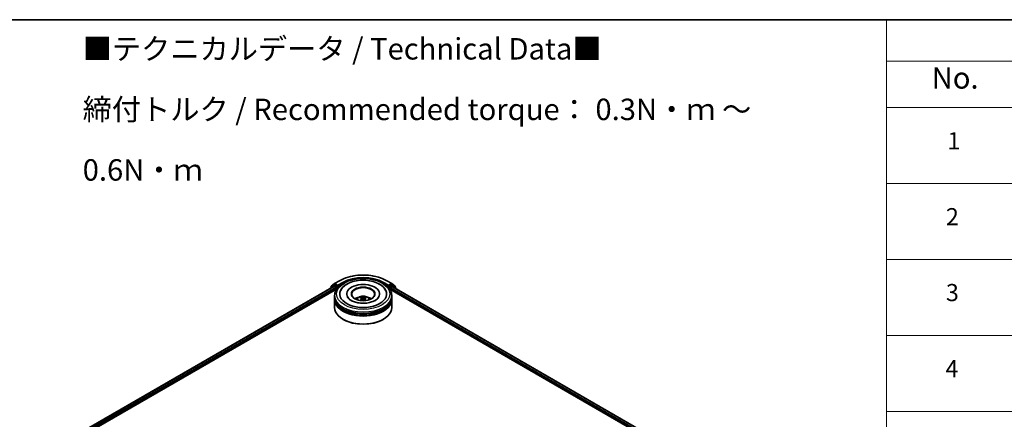
# Model space of a CAD drawing. Units: millimetres. Extents: x 0 to 7489, y 0 to 1264.
# Drawn here: x 274 to 562, y 586 to 702 of the extents above; entities that cross this region are included whole.
import ezdxf

# ---------------------------------------------------------------- set-up
doc = ezdxf.new("R2010")
doc.units = ezdxf.units.MM
doc.header["$LTSCALE"] = 2.5
for name, color, linetype, lineweight in [('Border (ISO)', 7, 'Continuous', 35), ('Symbol (ISO)', 7, 'Continuous', 18), ('Visible (ISO)', 7, 'Continuous', 35), ('Visible Narrow (ISO)', 7, 'Continuous', 25)]:
    doc.layers.add(name, color=color, linetype=linetype, lineweight=lineweight)
doc.styles.add('Note Text (TK)', font='MS PGothic.ttf')
doc.styles.add('Note Text (TK2)', font='MS PGothic.ttf')

# ---------------------------------------------------------------- blocks, each defined once
blk = doc.blocks.new('図面枠 tk図枠')
at = {"layer": 'Border (ISO)'}
blk.add_line((14.5, 289), (405.5, 289), dxfattribs=at)
blk = doc.blocks.new('テーブル38')
at = {"layer": 'Symbol (ISO)'}
for p, q in [((225.5, 289), (405.5, 289)), ((225.5, 289), (225.5, 284.18)), ((225.5, 284.18), (405.5, 284.18)), ((225.5, 284.18), (225.5, 278.74)), ((225.5, 278.74), (405.5, 278.74)), ((225.5, 278.74), (225.5, 181.22)), ((225.5, 269.87), (405.5, 269.87)), ((225.5, 261.01), (405.5, 261.01)), ((225.5, 252.14), (405.5, 252.14)), ((225.5, 243.28), (405.5, 243.28))]:
    blk.add_line(p, q, dxfattribs=at)
at = {"layer": 'Symbol (ISO)', "color": 7, "attachment_point": 7}
for s, insert, char_height, style in [('No.', (230.76, 280.18), 2.5, 'Note Text (TK)'), ('1', (232.6, 273.25), 2, 'Note Text (TK2)'), ('2', (232.42, 264.39), 2, 'Note Text (TK2)'), ('3', (232.42, 255.54), 2, 'Note Text (TK2)'), ('4', (232.37, 246.66), 2, 'Note Text (TK2)')]:
    blk.add_mtext(s, dxfattribs=dict(at, insert=insert, char_height=char_height, style=style))

msp = doc.modelspace()

# ---------------------------------------------------------------- linework, layer by layer
at = {"layer": 'Visible (ISO)'}
for p, q in [((287.6908, 579.4336), (366.2142, 624.769)), ((296.7646, 583.4096), (366.9374, 623.9238)), ((365.1328, 624.2077), (365.1328, 624.1447)), ((366.0752, 625.049), (365.1947, 624.3373)), ((365.3293, 624.446), (365.3293, 624.63)), ((365.3912, 624.7596), (366.3106, 625.5028)), ((366.0967, 625.0637), (366.3717, 625.2225)), ((366.2975, 624.7608), (366.7137, 624.5205)), ((366.332, 625.5175), (367.7855, 626.3567)), ((367.1066, 624.838), (366.455, 625.2142)), ((366.8316, 624.3164), (366.8316, 623.8628)), ((367.2244, 624.77), (367.2244, 625.0421)), ((367.2538, 624.6967), (367.2589, 624.6937)), ((381.5911, 626.3567), (383.0446, 625.5175)), ((382.1177, 624.6937), (382.1229, 624.6967)), ((382.1522, 625.0421), (382.1522, 624.77)), ((382.9216, 625.2142), (382.2701, 624.838)), ((382.4393, 623.9238), (472.2539, 572.0693)), ((382.5451, 623.8628), (382.5451, 624.2256)), ((382.6629, 624.4298), (383.0791, 624.6701)), ((383.28, 625.0637), (383.005, 625.2225)), ((383.066, 625.5028), (383.9855, 624.7596)), ((383.1625, 624.6783), (481.2491, 568.048)), ((384.1819, 624.3373), (383.3014, 625.049)), ((384.0474, 624.63), (384.0474, 624.446)), ((384.2438, 624.054), (384.2438, 624.2077)), ((366.355, 621.5947), (366.355, 622.0483)), ((366.355, 621.005), (366.355, 621.4586)), ((369.8828, 622.5019), (369.8828, 622.393)), ((374.3064, 621.1765), (374.3497, 620.7733)), ((375.0702, 621.1765), (375.0269, 620.7733)), ((379.4939, 622.5019), (379.4939, 622.393)), ((383.0217, 621.5947), (383.0217, 622.0483)), ((383.0217, 621.005), (383.0217, 621.4586)), ((366.355, 618.5102), (366.355, 620.8689)), ((383.0217, 618.5102), (383.0217, 620.8689)), ((368.8743, 615.0627), (368.7958, 615.1081)), ((380.5023, 615.0627), (380.5809, 615.1081))]:
    msp.add_line(p, q, dxfattribs=at)
for centre, start, end in [((365.2995, 624.2077), 128.948276, 180), ((365.4959, 624.63), 128.948276, 180), ((366.18, 624.9194), 120, 128.948276), ((366.4154, 625.3732), 120, 128.948276), ((382.9613, 625.3732), 51.051724, 60), ((383.1966, 624.9194), 51.051724, 60), ((383.8807, 624.63), 0, 51.051724), ((384.0771, 624.2077), 0, 51.051724)]:
    msp.add_arc(centre, 0.1667, start, end, dxfattribs=at)
for centre, major_axis, ratio, start_param, end_param in [((366.2975, 624.6247), (-0.0833, 0.1443), 0.57735027, 5.49778714, 6.28318531), ((366.455, 625.0781), (-0.0833, 0.1443), 0.57735027, 5.49778714, 6.28318531), ((366.7137, 624.3844), (0.0833, -0.1443), 0.57735027, 0.78539816, 2.35619449), ((367.3423, 624.838), (-0.0833, -0.1443), 0.57735027, 5.49778714, 7.06858347), ((374.6883, 622.5019), (6.8611, 0), 0.57735027, 2.28770637, 7.13707159), ((374.6883, 622.5019), (4.8056, 0), 0.57735027, 5.47106557, 10.23689769), ((374.6883, 622.4112), (-3.3333, 0), 0.57735027, 2.37272528, 7.05205268), ((382.0344, 624.838), (0.0833, -0.1443), 0.57735027, 5.49778714, 7.06858347), ((382.6629, 624.2937), (0.0833, 0.1443), 0.57735027, 0.78539816, 2.35619449), ((382.9216, 625.0781), (0.0833, 0.1443), 0.57735027, 0, 0.78539816), ((383.0791, 624.534), (0.0833, 0.1443), 0.57735027, 0, 0.78539816), ((374.6883, 621.4586), (8.3333, 0), 0.57735027, 3.12745005, 6.29732791), ((374.6883, 620.8689), (8.3333, 0), 0.57735027, 3.12745005, 6.29732791), ((374.6883, 621.5947), (-8.3333, 0), 0.57735027, 0, 3.14159265), ((374.6883, 621.005), (-8.3333, 0), 0.57735027, 0, 3.14159265), ((374.6883, 619.7803), (-3.3333, 0), 0.57735027, 5.07628371, 5.53058844), ((374.746, 618.2736), (1.8963, -3.0722), 0.49462411, 2.44776077, 2.68674507), ((374.746, 618.2135), (-1.4116, -3.3229), 0.59526289, 3.96282307, 4.19313336), ((374.6363, 618.2103), (-1.6985, 3.1858), 0.65417299, 5.62601221, 5.86499651), ((374.6363, 618.2768), (2.1595, 2.8932), 0.55353421, 0.95931878, 1.15112494), ((374.7404, 618.2103), (-1.6985, -3.1858), 0.65417299, 3.55978145, 3.79876575), ((374.7404, 618.2768), (2.1595, -2.8932), 0.55353421, 1.99046771, 2.18227387), ((374.6307, 618.2736), (1.8963, 3.0722), 0.49462411, 0.45484759, 0.69383188), ((374.6307, 618.2135), (-1.4116, 3.3229), 0.59526289, 5.2316446, 5.46195489), ((374.6883, 619.7803), (-3.3333, 0), 0.57735027, 3.89418952, 4.34849425), ((374.6883, 618.5102), (8.3333, 0), 0.57735027, 3.14159265, 6.28318531), ((374.6883, 621.4586), (-8.2222, 0), 0.57735027, 0.47828403, 2.66330862), ((374.6883, 620.8689), (-8.2222, 0), 0.57735027, 0.47828403, 2.66330862), ((374.6883, 618.4194), (8.2222, 0), 0.57735027, 3.92699082, 5.49778714)]:
    msp.add_ellipse(centre, major_axis=major_axis, ratio=ratio, start_param=start_param, end_param=end_param, dxfattribs=at)
msp.add_ellipse((374.6883, 622.5019), major_axis=(3.4444, 0), ratio=0.57735027, dxfattribs=at)
for points, knots in [([(366.355, 622.0483), (366.355, 622.5638), (366.4841, 623.0774), (366.9831, 624.066), (367.3666, 624.5368), (368.3663, 625.4048), (368.9993, 625.7943), (370.4371, 626.4342), (371.2441, 626.6826), (372.9417, 627.0133), (373.8315, 627.0964), (375.608, 627.0923), (376.4943, 627.0055), (378.1813, 626.669), (378.9815, 626.4191), (380.4187, 625.7722), (381.0552, 625.3747), (382.0856, 624.4615), (382.4834, 623.9459), (382.9212, 622.9578), (383.0217, 622.5036), (383.0217, 622.0483)], [5.49778714, 5.49778714, 5.49778714, 5.49778714, 5.78139221, 5.78139221, 6.08459158, 6.08459158, 6.41185391, 6.41185391, 6.74313191, 6.74313191, 7.07260039, 7.07260039, 7.40121853, 7.40121853, 7.73072324, 7.73072324, 8.06201837, 8.06201837, 8.38889414, 8.38889414, 8.6393798, 8.6393798, 8.6393798, 8.6393798]), ([(367.7855, 626.3567), (368.5128, 626.7765), (369.3519, 627.1282), (371.174, 627.6642), (372.1568, 627.8485), (374.1722, 628.0328), (375.2045, 628.0328), (377.2199, 627.8485), (378.2026, 627.6642), (380.0248, 627.1282), (380.8639, 626.7765), (381.5911, 626.3567)], [1.57079633, 1.57079633, 1.57079633, 1.57079633, 1.88495559, 1.88495559, 2.19911486, 2.19911486, 2.51327412, 2.51327412, 2.82743339, 2.82743339, 3.14159265, 3.14159265, 3.14159265, 3.14159265]), ([(367.1066, 624.838), (367.1215, 624.8294), (367.1372, 624.8167), (367.1672, 624.7865), (367.1816, 624.769), (367.2021, 624.7447), (367.2097, 624.7357), (367.2248, 624.7195), (367.2323, 624.7123), (367.2441, 624.7028), (367.2489, 624.6995), (367.2538, 624.6967)], [0.1851472285, 0.1851472285, 0.1851472285, 0.1851472285, 0.1965284229, 0.1965284229, 0.2079096173, 0.2079096173, 0.2138595936, 0.2138595936, 0.2198095698, 0.2198095698, 0.2238749427, 0.2238749427, 0.2238749427, 0.2238749427]), ([(368.123, 623.5436), (368.2979, 623.8762), (368.5253, 624.1814), (369.1935, 624.8745), (369.6835, 625.2262), (370.8257, 625.8292), (371.4889, 626.0706), (372.8913, 626.4068), (373.63, 626.502), (375.112, 626.5436), (375.8548, 626.4911), (377.2848, 626.2414), (377.9716, 626.0438), (379.2299, 625.5057), (379.801, 625.1641), (380.6791, 624.3998), (381.015, 623.9976), (381.2536, 623.5436)], [2.65090407, 2.65090407, 2.65090407, 2.65090407, 2.86407041, 2.86407041, 3.18632725, 3.18632725, 3.53339937, 3.53339937, 3.87843215, 3.87843215, 4.22068257, 4.22068257, 4.56453655, 4.56453655, 4.9121077, 4.9121077, 5.20307756, 5.20307756, 5.20307756, 5.20307756]), ([(382.1229, 624.6967), (382.1278, 624.6995), (382.1326, 624.7028), (382.1443, 624.7123), (382.1519, 624.7195), (382.167, 624.7357), (382.1745, 624.7447), (382.195, 624.769), (382.2094, 624.7865), (382.2394, 624.8167), (382.2552, 624.8294), (382.2701, 624.838)], [0.0229880286, 0.0229880286, 0.0229880286, 0.0229880286, 0.0270534015, 0.0270534015, 0.0330033777, 0.0330033777, 0.038953354, 0.038953354, 0.0503345484, 0.0503345484, 0.0617157428, 0.0617157428, 0.0617157428, 0.0617157428]), ([(378.2576, 620.6291), (377.9485, 620.4507), (377.5788, 620.2886), (376.7453, 620.0233), (376.2795, 619.9216), (375.3003, 619.7981), (374.7861, 619.7777), (373.7707, 619.8241), (373.2696, 619.8911), (372.3421, 620.1012), (371.9151, 620.2435), (371.1846, 620.5745), (370.8788, 620.7622), (370.4071, 621.1429), (370.2408, 621.3348), (370.119, 621.534), (370.1038, 621.5608), (370.0899, 621.5872)], [0, 0, 0, 0, 0.28166641, 0.28166641, 0.57029187, 0.57029187, 0.86427595, 0.86427595, 1.15932912, 1.15932912, 1.4508445, 1.4508445, 1.73525144, 1.73525144, 2.01675528, 2.01675528, 2.06148491, 2.06148491, 2.06148491, 2.06148491]), ([(372.7001, 620.878), (372.762, 620.9849), (372.835, 621.0797), (373.0469, 621.3039), (373.1963, 621.4137), (373.551, 621.6138), (373.7617, 621.692), (374.2079, 621.8005), (374.4441, 621.8277), (374.9143, 621.8289), (375.148, 621.8034), (375.6034, 621.6967), (375.8253, 621.6154), (376.2297, 621.3845), (376.4161, 621.238), (376.6075, 620.9884), (376.6436, 620.9349), (376.6765, 620.878)], [1.10800637, 1.10800637, 1.10800637, 1.10800637, 1.28485125, 1.28485125, 1.58220865, 1.58220865, 1.9574686, 1.9574686, 2.35189349, 2.35189349, 2.74172985, 2.74172985, 3.13599765, 3.13599765, 3.51030353, 3.51030353, 3.60438261, 3.60438261, 3.60438261, 3.60438261]), ([(373.9305, 621.5727), (373.9363, 621.5721), (373.943, 621.5699), (373.9552, 621.5636), (373.9627, 621.5579), (373.9742, 621.5461), (373.9802, 621.5379), (373.9877, 621.5243), (373.9907, 621.5169), (373.9928, 621.5101)], [0.0145600729, 0.0145600729, 0.0145600729, 0.0145600729, 0.0187226824, 0.0187226824, 0.0234298311, 0.0234298311, 0.0280690561, 0.0280690561, 0.0318101771, 0.0318101771, 0.0318101771, 0.0318101771]), ([(374.2599, 621.2353), (374.2751, 621.2273), (374.2881, 621.2166), (374.3044, 621.192), (374.3077, 621.178), (374.3054, 621.151), (374.2995, 621.1361), (374.2814, 621.1115), (374.2713, 621.1015), (374.2599, 621.0925)], [-0.2036008625, -0.2036008625, -0.2036008625, -0.2036008625, -0.191101084, -0.191101084, -0.1786013054, -0.1786013054, -0.1660771911, -0.1660771911, -0.1569242563, -0.1569242563, -0.1569242563, -0.1569242563]), ([(374.812, 621.4113), (374.7947, 621.4044), (374.7733, 621.3986), (374.727, 621.3913), (374.7021, 621.3898), (374.6558, 621.3909), (374.6313, 621.3935), (374.5928, 621.4016), (374.5777, 621.4061), (374.5647, 621.4113)], [-0.2036008779, -0.2036008779, -0.2036008779, -0.2036008779, -0.1911010993, -0.1911010993, -0.1786013208, -0.1786013208, -0.1660772065, -0.1660772065, -0.1569242716, -0.1569242716, -0.1569242716, -0.1569242716]), ([(374.5647, 620.9165), (374.5819, 620.9273), (374.6033, 620.9365), (374.6497, 620.948), (374.6746, 620.9503), (374.7209, 620.9487), (374.7453, 620.9446), (374.7838, 620.9318), (374.7989, 620.9246), (374.812, 620.9165)], [-0.2036008779, -0.2036008779, -0.2036008779, -0.2036008779, -0.1911010993, -0.1911010993, -0.1786013208, -0.1786013208, -0.1660772065, -0.1660772065, -0.1569242716, -0.1569242716, -0.1569242716, -0.1569242716]), ([(375.1168, 621.0925), (375.1015, 621.1044), (375.0886, 621.1185), (375.0723, 621.1473), (375.069, 621.1621), (375.0713, 621.1886), (375.0771, 621.2019), (375.0952, 621.2218), (375.1053, 621.2292), (375.1168, 621.2353)], [-0.2036008625, -0.2036008625, -0.2036008625, -0.2036008625, -0.191101084, -0.191101084, -0.1786013054, -0.1786013054, -0.1660771911, -0.1660771911, -0.1569242563, -0.1569242563, -0.1569242563, -0.1569242563]), ([(375.3839, 621.5101), (375.3859, 621.5169), (375.389, 621.5243), (375.3964, 621.5379), (375.4025, 621.5461), (375.414, 621.5579), (375.4215, 621.5636), (375.4336, 621.5699), (375.4404, 621.5721), (375.4461, 621.5727)], [0.0427285558, 0.0427285558, 0.0427285558, 0.0427285558, 0.0464696768, 0.0464696768, 0.0511089018, 0.0511089018, 0.0558160505, 0.0558160505, 0.05997866, 0.05997866, 0.05997866, 0.05997866]), ([(379.2867, 621.5872), (379.188, 621.3995), (379.015, 621.183), (378.612, 620.8527), (378.446, 620.7379), (378.2576, 620.6291)], [5.792496723, 5.792496723, 5.792496723, 5.792496723, 6.111389919, 6.111389919, 6.283185307, 6.283185307, 6.283185307, 6.283185307]), ([(373.7389, 620.5903), (373.7408, 620.5908), (373.7427, 620.5912), (373.75, 620.592), (373.7561, 620.5908), (373.7614, 620.5878), (373.7623, 620.5872), (373.7632, 620.5865)], [0.0219671693, 0.0219671693, 0.0219671693, 0.0219671693, 0.0234298311, 0.0234298311, 0.02806905607, 0.02806905607, 0.02898517502, 0.02898517502, 0.02898517502, 0.02898517502]), ([(375.6135, 620.5865), (375.6143, 620.5872), (375.6152, 620.5878), (375.6205, 620.5908), (375.6266, 620.592), (375.6339, 620.5912), (375.6358, 620.5908), (375.6377, 620.5903)], [0.04555355789, 0.04555355789, 0.04555355789, 0.04555355789, 0.04646967684, 0.04646967684, 0.05110890181, 0.05110890181, 0.05257156361, 0.05257156361, 0.05257156361, 0.05257156361])]:
    msp.add_open_spline(points, degree=3, knots=knots, dxfattribs=at)
for points, weights in [([(374.0435, 621.3368), (374.0191, 621.4202), (373.9928, 621.5101)], [1.08273581125, 1.07755563389, 1.07090462461]), ([(375.3839, 621.5101), (375.3575, 621.4202), (375.3331, 621.3368)], [1.07090461894, 1.07755562758, 1.08273580442])]:
    msp.add_rational_spline(points, weights, degree=2, dxfattribs=at)
for points in [[(373.7635, 620.5863), (373.7634, 620.5864), (373.7633, 620.5864), (373.7632, 620.5865)], [(375.6135, 620.5865), (375.6134, 620.5864), (375.6133, 620.5864), (375.6132, 620.5863)]]:
    msp.add_open_spline(points, degree=3, dxfattribs=at)
at = {"layer": 'Visible Narrow (ISO)'}
for p, q in [((287.7396, 579.4054), (366.2975, 624.7608)), ((288.1491, 579.1612), (366.7137, 624.5205)), ((295.2575, 582.993), (366.8316, 624.3164)), ((365.3258, 624.2561), (366.0622, 624.8513)), ((365.3781, 624.5619), (366.2975, 625.3051)), ((365.3781, 624.4855), (365.3781, 624.5619)), ((366.0622, 624.8513), (366.2094, 624.7663)), ((366.18, 625.0554), (366.455, 625.2142)), ((366.8316, 624.6793), (366.18, 625.0554)), ((366.2975, 625.3051), (366.455, 625.2142)), ((366.4154, 625.5092), (367.8689, 626.3484)), ((367.2244, 625.0421), (366.4154, 625.5092)), ((367.1066, 624.838), (366.8316, 624.6793)), ((366.9494, 624.4751), (367.3423, 624.7019)), ((366.9494, 623.9423), (366.9494, 624.4751)), ((368.6779, 625.8813), (367.2244, 625.0421)), ((367.2244, 624.77), (368.7958, 625.6772)), ((368.7958, 625.6772), (368.7958, 625.637)), ((380.5809, 625.6772), (382.1522, 624.77)), ((380.5809, 625.6772), (380.5809, 625.637)), ((382.1522, 625.0421), (380.6987, 625.8813)), ((381.5078, 626.3484), (382.9613, 625.5092)), ((382.0344, 624.7019), (382.4272, 624.4751)), ((382.9613, 625.5092), (382.1522, 625.0421)), ((382.5451, 624.6793), (382.2701, 624.838)), ((382.4272, 624.4751), (382.4272, 623.9423)), ((383.1966, 625.0554), (382.5451, 624.6793)), ((382.5451, 624.2256), (473.3903, 571.7761)), ((382.6629, 624.4751), (383.3145, 624.8513)), ((382.6629, 624.4298), (382.6629, 624.4751)), ((382.6629, 624.4298), (475.0343, 571.0991)), ((382.9216, 625.2142), (383.0791, 625.3051)), ((382.9216, 625.2142), (383.1966, 625.0554)), ((383.0791, 625.3051), (383.9986, 624.5619)), ((383.0791, 624.6701), (481.2003, 568.0198)), ((383.3145, 624.8513), (384.195, 624.1396)), ((383.9986, 624.5619), (383.9986, 624.4855)), ((384.195, 624.1396), (384.195, 624.0822)), ((374.2599, 621.0925), (374.2876, 620.7287)), ((374.5647, 621.4113), (374.5292, 620.8941)), ((374.812, 621.4113), (374.8475, 620.8941)), ((375.1168, 621.0925), (375.089, 620.7287))]:
    msp.add_line(p, q, dxfattribs=at)
msp.add_ellipse((374.6883, 622.5019), major_axis=(-7.7778, 0), ratio=0.57735027, dxfattribs=at)
for centre, major_axis, ratio, start_param, end_param in [((374.6883, 622.4112), (9.6442, 0), 0.57735027, 0.78539816, 2.35619449), ((374.6883, 622.4112), (-8.5, 0), 0.57735027, 3.92699082, 5.49778714), ((374.6883, 622.2751), (8.3333, 0), 0.57735027, 1.90589124, 2.35619449), ((374.6883, 622.2751), (8.3333, 0), 0.57735027, 0.78539816, 1.23570141), ((365.2995, 624.2077), (-0.1667, 0), 0.57735027, 0, 0.53825138), ((365.2995, 624.2077), (-0.1048, 0.1296), 0.8131434, 0, 1.26886792), ((365.4959, 624.63), (-0.1667, 0), 0.57735027, 0, 0.78539816), ((365.4959, 624.63), (-0.1048, 0.1296), 0.8131434, 0, 1.4434523), ((366.18, 624.9194), (-0.1048, 0.1296), 0.8131434, 0, 1.4434523), ((366.18, 624.9194), (-0.0833, -0.1443), 0.57735027, 3.92699082, 5.49778714), ((366.18, 624.9194), (-0.0833, 0.1443), 0.57735027, 5.49778714, 6.28318531), ((366.4154, 625.3732), (-0.1048, 0.1296), 0.8131434, 0, 1.4434523), ((366.4154, 625.3732), (-0.0833, -0.1443), 0.57735027, 3.92699082, 5.49778714), ((366.4154, 625.3732), (-0.0833, 0.1443), 0.57735027, 5.49778714, 6.28318531), ((366.8316, 624.5432), (-0.0833, -0.1443), 0.57735027, 3.92699082, 5.20400801), ((366.8316, 624.5432), (0.1667, 0), 0.57735027, 4.4332722, 5.49778714), ((366.8316, 624.5432), (-0.0833, 0.1443), 0.57735027, 3.92699082, 5.49778714), ((367.8689, 626.2123), (-0.0833, 0.1443), 0.57735027, 5.49778714, 6.28318531), ((368.6779, 625.7452), (-0.0833, 0.1443), 0.57735027, 3.92699082, 5.49778714), ((380.6987, 625.7452), (0.0833, 0.1443), 0.57735027, 0.78539816, 2.35619449), ((381.5078, 626.2123), (0.0833, 0.1443), 0.57735027, 0, 0.78539816), ((382.5451, 624.5432), (-0.0833, -0.1443), 0.57735027, 3.92699082, 5.49778714), ((382.5451, 624.5432), (0.1667, 0), 0.57735027, 3.92699082, 5.49778714), ((382.5451, 624.5432), (-0.0833, 0.1443), 0.57735027, 3.92699082, 5.49778714), ((382.9613, 625.3732), (0.0833, 0.1443), 0.57735027, 0, 0.78539816), ((382.9613, 625.3732), (-0.0833, 0.1443), 0.57735027, 3.92699082, 5.49778714), ((382.9613, 625.3732), (0.1048, 0.1296), 0.8131434, 4.83973301, 6.28318531), ((383.1966, 624.9194), (0.0833, 0.1443), 0.57735027, 0, 0.78539816), ((383.1966, 624.9194), (-0.0833, 0.1443), 0.57735027, 3.92699082, 5.49778714), ((383.1966, 624.9194), (0.1048, 0.1296), 0.8131434, 4.83973301, 6.28318531), ((383.8807, 624.63), (0.1048, 0.1296), 0.8131434, 4.83973301, 6.28318531), ((383.8807, 624.63), (0.1667, 0), 0.57735027, 5.49778714, 6.28318531), ((384.0771, 624.2077), (0.1048, 0.1296), 0.8131434, 4.83973301, 6.28318531), ((384.0771, 624.2077), (0.1667, 0), 0.57735027, 5.49778714, 6.28318531), ((374.6883, 622.0483), (-8.3333, 0), 0.57735027, 0, 3.14159265), ((374.6883, 620.8372), (-1.7049, 0), 0.57735027, 3.07614718, 6.34863078), ((374.6883, 621.008), (-1.2374, 0), 0.57735027, 5.37148447, 5.62408982), ((374.6883, 620.9801), (1.1517, 0), 0.57735027, 2.21917021, 2.42536283), ((374.6883, 620.9801), (1.1517, 0), 0.57735027, 0.71622982, 0.92242245), ((374.6883, 621.008), (-1.2374, 0), 0.57735027, 3.80068814, 4.05329349)]:
    msp.add_ellipse(centre, major_axis=major_axis, ratio=ratio, start_param=start_param, end_param=end_param, dxfattribs=at)

# ---------------------------------------------------------------- block references
at = {"xscale": 2.5, "yscale": 2.5, "zscale": 2.5}
for name in ['図面枠 tk図枠', 'テーブル38']:
    msp.add_blockref(name, (-36.25, -20), dxfattribs=at)

# ---------------------------------------------------------------- texts
at = {"layer": 'Symbol (ISO)', "color": 7, "insert": (292.8055, 676.3455), "char_height": 6.25, "width": 221.198821, "attachment_point": 4, "line_spacing_factor": 1.695652, "style": 'Note Text (TK)'}
msp.add_mtext('\\fＭＳ Ｐゴシック|b0|i0;■テクニカルデータ / Technical Data■\\P\\fＭＳ Ｐゴシック|b0|i0;締付トルク / Recommended torque： 0.3N・ｍ ～ 0.6N・ｍ', dxfattribs=at)

doc.saveas('drawing.dxf')
